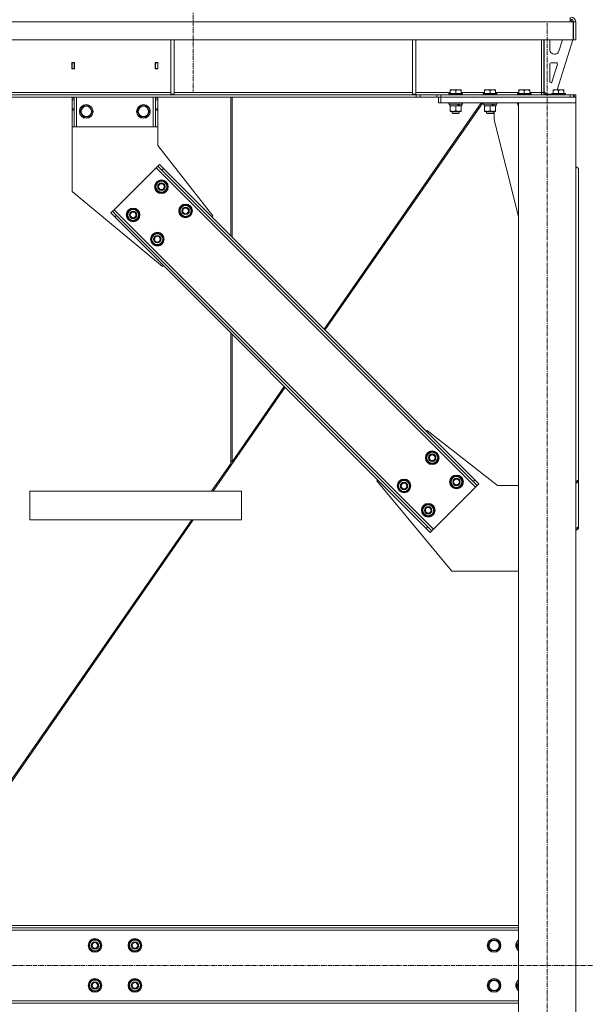
# Model space of a CAD drawing. Units: millimetres. Extents: x 0 to 39717, y -10 to 27300.
# Drawn here: x 13428 to 14431, y 17010 to 18734 of the extents above; entities that cross this region are included whole.
import ezdxf

# ---------------------------------------------------------------- set-up
doc = ezdxf.new("R2010")
doc.units = ezdxf.units.MM
doc.linetypes.add('K5LT_AXLED', pattern=[12, 7.5, -1.5, 1.5, -1.5])
doc.linetypes.add('K5LT_THIN', pattern=[0])
for name, color, linetype, true_color in [('OSI', 2, 'Continuous', 0xffff00), ('R', 1, 'Continuous', 0xff0000), ('WELDING', 7, 'Continuous', 0xffffff)]:
    doc.layers.add(name, color=color, linetype=linetype, true_color=true_color)

msp = doc.modelspace()

# ---------------------------------------------------------------- linework, layer by layer
at = {"layer": 'OSI', "color": 30, "linetype": 'K5LT_AXLED', "lineweight": 18, "true_color": 0xff8000}
for p, q in [((13731.8, 22030.1), (13731.8, 18608.1)), ((14351.8, 15948.1), (14351.8, 18732.1)), ((14431, 17078.1), (3630.6, 17078.1))]:
    msp.add_line(p, q, dxfattribs=at)
at = {"layer": 'R', "color": 7, "linetype": 'K5LT_THIN', "lineweight": 18}
for p, q in [((14392.3, 18738.1), (14392.3, 18730.1)), ((14392.3, 18730.1), (11729.2, 18730.1)), ((14392.3, 18733.1), (14392.8, 18733.1)), ((14392.3, 18730.1), (14397.3, 18730.1)), ((14395.8, 18730.1), (14392.8, 18733.1)), ((14397.3, 18730.1), (14397.3, 18698.1)), ((14401.8, 18730.1), (14397.8, 18730.1)), ((14397.8, 18730.1), (14397.8, 18698.1)), ((14401.8, 18730.1), (14401.8, 18698.1)), ((14397.3, 18698.1), (11724.2, 18698.1)), ((13692.6, 18698.1), (13692.6, 18603.1)), ((13698.6, 18698.1), (13698.6, 18603.1)), ((14115.8, 18698.1), (14115.8, 18603.1)), ((14121.8, 18698.1), (14121.8, 18603.1)), ((14341.8, 18606.1), (14341.8, 18698.1)), ((14345.8, 18606.1), (14345.8, 18698.1)), ((14346.8, 18607.1), (14346.8, 18698.1)), ((14356.8, 18681.1), (14356.8, 18698.1)), ((14396.8, 18698.1), (14369.3, 18611.1)), ((14378.6, 18698.1), (14372.5, 18678.7)), ((14401.8, 18698.1), (14397.8, 18698.1)), ((14364.8, 18673.1), (14364.8, 18673.1)), ((13519.3, 18658.6), (13519.3, 18647.6)), ((13524.3, 18658.6), (13519.3, 18658.6)), ((13519.8, 18658.1), (13519.8, 18648.1)), ((13523.8, 18658.1), (13519.8, 18658.1)), ((13523.8, 18658.1), (13524.3, 18658.1)), ((13523.8, 18648.1), (13523.8, 18658.1)), ((13524.3, 18647.6), (13524.3, 18658.6)), ((13665.3, 18658.6), (13665.3, 18647.6)), ((13670.3, 18658.6), (13665.3, 18658.6)), ((13665.3, 18658.1), (13665.8, 18658.1)), ((13669.8, 18658.1), (13665.8, 18658.1)), ((13665.8, 18658.1), (13665.8, 18648.1)), ((13669.8, 18648.1), (13669.8, 18658.1)), ((13670.3, 18647.6), (13670.3, 18658.6)), ((14356.8, 18625.1), (14356.8, 18656.1)), ((14358.8, 18658.1), (14368, 18658.1)), ((14369.9, 18655.5), (14360.1, 18624.4)), ((13519.3, 18647.6), (13524.3, 18647.6)), ((13519.8, 18648.1), (13519.8, 18647.6)), ((13519.8, 18648.1), (13523.8, 18648.1)), ((13523.8, 18647.6), (13523.8, 18648.1)), ((13665.3, 18647.6), (13670.3, 18647.6)), ((13665.8, 18648.1), (13665.8, 18647.6)), ((13665.8, 18648.1), (13669.8, 18648.1)), ((13669.8, 18647.6), (13669.8, 18648.1)), ((14122.6, 18602.1), (11998.9, 18602.1)), ((14122.6, 18598.1), (11998.9, 18598.1)), ((13275.4, 18606.1), (13692.6, 18606.1)), ((13519.8, 18597.1), (13519.8, 18598.1)), ((13519.8, 18597.1), (13523.8, 18597.1)), ((13519.8, 18593.1), (13519.8, 18597.1)), ((13523.8, 18598.1), (13523.8, 18597.1)), ((13523.8, 18597.1), (13523.8, 18593.1)), ((13527.8, 18546.1), (13527.8, 18598.1)), ((13661.8, 18546.1), (13661.8, 18598.1)), ((13665.8, 18597.1), (13665.8, 18598.1)), ((13665.8, 18597.1), (13669.8, 18597.1)), ((13665.8, 18593.1), (13665.8, 18597.1)), ((13669.8, 18598.1), (13669.8, 18597.1)), ((13669.8, 18597.1), (13669.8, 18593.1)), ((13692.6, 18603.1), (13698.6, 18603.1)), ((13698.6, 18606.1), (14115.8, 18606.1)), ((13798.1, 18354.8), (13798.1, 18598.1)), ((13800.1, 18598.1), (13800.1, 18352.8)), ((14115.8, 18603.1), (14121.8, 18603.1)), ((14121.8, 18606.1), (14182.3, 18606.1)), ((14122.6, 18602.1), (14129.7, 18602.1)), ((14122.6, 18602.1), (14122.6, 18598.1)), ((14129.7, 18598.1), (14122.6, 18598.1)), ((14158.8, 18602.1), (14129.7, 18602.1)), ((14129.7, 18602.1), (14129.7, 18598.1)), ((14158.8, 18598.1), (14129.7, 18598.1)), ((14158.8, 18598.1), (14158.8, 18602.1)), ((14158.8, 18602.1), (14165.9, 18602.1)), ((14165.9, 18598.1), (14158.8, 18598.1)), ((14161.8, 18588.1), (14161.8, 18598.1)), ((14165.8, 18598.1), (14401.8, 18598.1)), ((14165.8, 18588.1), (14165.8, 18598.1)), ((14165.9, 18602.1), (14392.3, 18602.1)), ((14165.9, 18598.1), (14165.9, 18602.1)), ((14165.9, 18598.1), (14392.3, 18598.1)), ((14179.8, 18604.3), (14179.9, 18604.6)), ((14179.8, 18604.3), (14179.8, 18602.4)), ((14203.8, 18604.3), (14179.8, 18604.3)), ((14203.8, 18602.4), (14179.8, 18602.4)), ((14179.8, 18602.4), (14179.9, 18602.1)), ((14203.6, 18604.6), (14179.9, 18604.6)), ((14182.3, 18610.8), (14182.8, 18611.1)), ((14182.3, 18610), (14182.3, 18610.8)), ((14182.3, 18610), (14182.3, 18604.6)), ((14200.7, 18611.1), (14182.8, 18611.1)), ((14191.8, 18610), (14191.8, 18604.6)), ((14201.3, 18610.8), (14200.7, 18611.1)), ((14201.3, 18610.8), (14201.3, 18610)), ((14201.3, 18610), (14201.3, 18604.6)), ((14201.3, 18606.1), (14242.3, 18606.1)), ((14203.8, 18604.3), (14203.6, 18604.6)), ((14203.8, 18602.4), (14203.6, 18602.1)), ((14203.8, 18604.3), (14203.8, 18602.4)), ((14239.8, 18604.3), (14239.9, 18604.6)), ((14239.8, 18604.3), (14239.8, 18602.4)), ((14263.8, 18604.3), (14239.8, 18604.3)), ((14263.8, 18602.4), (14239.8, 18602.4)), ((14239.8, 18602.4), (14239.9, 18602.1)), ((14263.6, 18604.6), (14239.9, 18604.6)), ((14242.3, 18610.8), (14242.8, 18611.1)), ((14242.3, 18610), (14242.3, 18610.8)), ((14242.3, 18610), (14242.3, 18604.6)), ((14260.7, 18611.1), (14242.8, 18611.1)), ((14251.8, 18610), (14251.8, 18604.6)), ((14261.3, 18610.8), (14260.7, 18611.1)), ((14261.3, 18610.8), (14261.3, 18610)), ((14261.3, 18610), (14261.3, 18604.6)), ((14261.3, 18606.1), (14302.3, 18606.1)), ((14263.8, 18604.3), (14263.6, 18604.6)), ((14263.8, 18602.4), (14263.6, 18602.1)), ((14263.8, 18604.3), (14263.8, 18602.4)), ((14299.8, 18604.3), (14299.9, 18604.6)), ((14299.8, 18604.3), (14299.8, 18602.4)), ((14323.8, 18604.3), (14299.8, 18604.3)), ((14323.8, 18602.4), (14299.8, 18602.4)), ((14299.8, 18602.4), (14299.9, 18602.1)), ((14323.6, 18604.6), (14299.9, 18604.6)), ((14302.3, 18610.8), (14302.8, 18611.1)), ((14302.3, 18610), (14302.3, 18610.8)), ((14302.3, 18610), (14302.3, 18604.6)), ((14320.7, 18611.1), (14302.8, 18611.1)), ((14311.8, 18610), (14311.8, 18604.6)), ((14321.3, 18610.8), (14320.7, 18611.1)), ((14321.3, 18610.8), (14321.3, 18610)), ((14321.3, 18610), (14321.3, 18604.6)), ((14321.3, 18606.1), (14341.8, 18606.1)), ((14323.8, 18604.3), (14323.6, 18604.6)), ((14323.8, 18602.4), (14323.6, 18602.1)), ((14323.8, 18604.3), (14323.8, 18602.4)), ((14341.8, 18602.1), (14341.8, 18606.1)), ((14345.8, 18606.1), (14341.8, 18606.1)), ((14346.8, 18607.1), (14350.8, 18603.1)), ((14359.8, 18603.1), (14350.8, 18603.1)), ((14359.8, 18604.3), (14359.9, 18604.6)), ((14359.8, 18604.3), (14359.8, 18602.4)), ((14383.8, 18604.3), (14359.8, 18604.3)), ((14383.8, 18602.4), (14359.8, 18602.4)), ((14359.8, 18602.4), (14359.9, 18602.1)), ((14383.6, 18604.6), (14359.9, 18604.6)), ((14362.3, 18610.8), (14362.8, 18611.1)), ((14362.3, 18610), (14362.3, 18610.8)), ((14362.3, 18610), (14362.3, 18604.6)), ((14380.7, 18611.1), (14362.8, 18611.1)), ((14371.8, 18610), (14371.8, 18604.6)), ((14381.3, 18610.8), (14380.7, 18611.1)), ((14381.3, 18610.8), (14381.3, 18610)), ((14381.3, 18610), (14381.3, 18604.6)), ((14383.8, 18604.3), (14383.6, 18604.6)), ((14383.8, 18602.4), (14383.6, 18602.1)), ((14383.8, 18604.3), (14383.8, 18602.4)), ((14392.3, 18602.1), (14398, 18602.1)), ((14392.3, 18602.1), (14392.3, 18598.1)), ((14398, 18602.1), (14398, 18598.1)), ((14398, 18602.1), (14399.4, 18602.1)), ((14401.8, 18602.1), (14399.4, 18602.1)), ((14399.4, 18602.1), (14399.4, 18598.1)), ((14401.8, 18602.1), (14401.8, 18598.1)), ((14401.8, 18588.1), (14401.8, 18598.1)), ((13519.8, 18577.6), (13519.8, 18593.1)), ((13519.8, 18593.1), (13523.8, 18593.1)), ((13523.8, 18577.6), (13523.8, 18593.1)), ((13536.5, 18577.9), (13539.3, 18582.6)), ((13539.3, 18582.6), (13550.2, 18582.6)), ((13550.2, 18582.6), (13555.7, 18573.1)), ((13636.5, 18577.9), (13639.3, 18582.6)), ((13639.3, 18582.6), (13650.2, 18582.6)), ((13650.2, 18582.6), (13655.7, 18573.1)), ((13665.8, 18577.6), (13665.8, 18593.1)), ((13665.8, 18593.1), (13669.8, 18593.1)), ((13670, 18593.1), (13669.8, 18593.1)), ((13669.8, 18577.6), (13669.8, 18593.1)), ((13670, 18513.1), (13670, 18593.1)), ((14236.5, 18588.1), (13961.2, 18191.7)), ((13962.7, 18190.2), (14239.1, 18588.1)), ((14165.8, 18588.1), (14161.8, 18588.1)), ((14165.8, 18588.1), (14401.8, 18588.1)), ((14179.8, 18587.8), (14179.9, 18588.1)), ((14179.8, 18587.8), (14179.8, 18585.9)), ((14203.8, 18587.8), (14179.8, 18587.8)), ((14203.8, 18585.9), (14179.8, 18585.9)), ((14179.8, 18585.9), (14179.9, 18585.6)), ((14203.6, 18585.6), (14179.9, 18585.6)), ((14181.3, 18585.6), (14181.3, 18583.1)), ((14196.1, 18583.1), (14181.3, 18583.1)), ((14182.3, 18582.3), (14182.3, 18583.1)), ((14182.3, 18582.3), (14182.3, 18574)), ((14191.8, 18582.3), (14191.8, 18574)), ((14196.1, 18583.1), (14196.5, 18583.1)), ((14196.5, 18583.1), (14198.4, 18583.1)), ((14198.4, 18583.1), (14198.9, 18583.1)), ((14202.3, 18583.1), (14198.9, 18583.1)), ((14201.3, 18583.1), (14201.3, 18582.3)), ((14201.3, 18582.3), (14201.3, 18574)), ((14202.3, 18585.6), (14202.3, 18583.1)), ((14203.8, 18587.8), (14203.6, 18588.1)), ((14203.8, 18585.9), (14203.6, 18585.6)), ((14203.8, 18587.8), (14203.8, 18585.9)), ((14239.8, 18587.8), (14239.9, 18588.1)), ((14239.8, 18587.8), (14239.8, 18585.9)), ((14263.8, 18587.8), (14239.8, 18587.8)), ((14263.8, 18585.9), (14239.8, 18585.9)), ((14239.8, 18585.9), (14239.9, 18585.6)), ((14263.6, 18585.6), (14239.9, 18585.6)), ((14241.3, 18585.6), (14241.3, 18583.1)), ((14256.1, 18583.1), (14241.3, 18583.1)), ((14242.3, 18582.3), (14242.3, 18583.1)), ((14242.3, 18582.3), (14242.3, 18574)), ((14251.8, 18582.3), (14251.8, 18574)), ((14256.1, 18583.1), (14256.5, 18583.1)), ((14256.5, 18583.1), (14258.4, 18583.1)), ((14258.4, 18583.1), (14258.9, 18583.1)), ((14262.3, 18583.1), (14258.9, 18583.1)), ((14261.3, 18583.1), (14261.3, 18582.3)), ((14261.3, 18582.3), (14261.3, 18574)), ((14262.3, 18585.6), (14262.3, 18583.1)), ((14263.8, 18587.8), (14263.6, 18588.1)), ((14263.8, 18585.9), (14263.6, 18585.6)), ((14263.8, 18587.8), (14263.8, 18585.9)), ((14299.8, 18587.8), (14299.9, 18588.1)), ((14299.8, 18587.8), (14299.8, 18585.9)), ((14301.8, 18587.8), (14299.8, 18587.8)), ((14301.8, 18585.9), (14299.8, 18585.9)), ((14299.8, 18585.9), (14299.9, 18585.6)), ((14301.8, 18585.6), (14299.9, 18585.6)), ((14301.3, 18585.6), (14301.3, 18583.1)), ((14301.8, 18583.1), (14301.3, 18583.1)), ((14401.8, 18588.1), (14301.8, 18588.1)), ((14301.8, 18588.1), (14301.8, 16088.1)), ((14401.8, 18588.1), (14401.8, 16088.1)), ((13519.8, 18575), (13519.8, 18577.6)), ((13523.8, 18577.6), (13519.8, 18577.6)), ((13519.8, 18575), (13519.8, 18546.1)), ((13523.8, 18575), (13519.8, 18575)), ((13523.8, 18577.6), (13523.8, 18575)), ((13523.8, 18546.1), (13523.8, 18575)), ((13533.8, 18573.1), (13536.5, 18577.9)), ((13539.3, 18563.6), (13533.8, 18573.1)), ((13550.2, 18563.6), (13539.3, 18563.6)), ((13555.7, 18573.1), (13550.2, 18563.6)), ((13633.8, 18573.1), (13636.5, 18577.9)), ((13639.3, 18563.6), (13633.8, 18573.1)), ((13650.2, 18563.6), (13639.3, 18563.6)), ((13655.7, 18573.1), (13650.2, 18563.6)), ((13665.8, 18575), (13665.8, 18577.6)), ((13669.8, 18577.6), (13665.8, 18577.6)), ((13665.8, 18575), (13665.8, 18546.1)), ((13669.8, 18575), (13665.8, 18575)), ((13669.8, 18577.6), (13669.8, 18575)), ((13669.8, 18546.1), (13669.8, 18575)), ((14182.3, 18573.1), (14182.3, 18574)), ((14187, 18573.1), (14182.3, 18573.1)), ((14185.8, 18573.1), (14185.8, 18570.2)), ((14197.8, 18570.2), (14185.8, 18570.2)), ((14185.8, 18570.2), (14186.8, 18569.6)), ((14196.8, 18569.6), (14186.8, 18569.6)), ((14201.3, 18573.1), (14187, 18573.1)), ((14197.8, 18570.2), (14196.8, 18569.6)), ((14197.8, 18573.1), (14197.8, 18570.2)), ((14201.3, 18574), (14201.3, 18573.1)), ((14242.3, 18573.1), (14242.3, 18574)), ((14247, 18573.1), (14242.3, 18573.1)), ((14245.8, 18573.1), (14245.8, 18570.2)), ((14257.8, 18570.2), (14245.8, 18570.2)), ((14245.8, 18570.2), (14246.8, 18569.6)), ((14256.8, 18569.6), (14246.8, 18569.6)), ((14261.3, 18573.1), (14247, 18573.1)), ((14257.8, 18570.2), (14256.8, 18569.6)), ((14257.8, 18573.1), (14257.8, 18570.2)), ((14259, 18558.1), (14259, 18573.1)), ((14261.3, 18574), (14261.3, 18573.1)), ((13523.8, 18546.1), (13519.8, 18546.1)), ((13520, 18546.1), (13520, 18433.1)), ((13523.8, 18546.1), (13527.8, 18546.1)), ((13527.8, 18546.1), (13661.8, 18546.1)), ((13661.8, 18546.1), (13665.8, 18546.1)), ((13669.8, 18546.1), (13665.8, 18546.1)), ((14301.8, 18388.9), (14259, 18558.1)), ((13766.4, 18390), (13670, 18513.1)), ((13669.9, 18477.4), (13667.1, 18474.5)), ((13672.7, 18480.2), (13669.9, 18477.4)), ((13677, 18470.3), (13669.9, 18477.4)), ((13672.7, 18480.2), (13679.8, 18473.1)), ((14406.8, 18473.1), (14401.8, 18476.6)), ((13667.1, 18474.5), (13593.5, 18401)), ((13667.1, 18474.5), (14226.4, 17915.2)), ((13679.8, 18473.1), (13677, 18470.3)), ((13677, 18470.3), (14222.1, 17925.1)), ((13679.8, 18473.1), (14225, 17928)), ((14406.8, 17928), (14406.8, 18473.1)), ((13665.7, 18438.4), (13668.5, 18449)), ((13668.5, 18449), (13679.1, 18451.9)), ((13679.1, 18451.9), (13683, 18448)), ((13683, 18448), (13686.9, 18444.1)), ((13686.9, 18444.1), (13684, 18433.5)), ((13686.1, 18445), (13686, 18445)), ((13686.2, 18441.6), (13686.8, 18441.7)), ((13686.5, 18442.9), (13686.6, 18442.9)), ((13520, 18433.1), (13678, 18301.6)), ((13669.6, 18434.6), (13665.7, 18438.4)), ((13673.4, 18430.7), (13669.6, 18434.6)), ((13684, 18433.5), (13673.4, 18430.7)), ((13710.9, 18406.6), (13721.5, 18409.5)), ((13721.5, 18409.5), (13725.4, 18405.6)), ((13590.7, 18398.2), (13587.9, 18395.3)), ((13595, 18388.3), (13587.9, 18395.3)), ((13593.5, 18401), (13590.7, 18398.2)), ((13590.7, 18398.2), (13597.8, 18391.1)), ((13593.5, 18401), (14152.8, 17841.7)), ((13597.8, 18391.1), (13595, 18388.3)), ((13597.8, 18391.1), (14142.9, 17845.9)), ((13616.2, 18389), (13619, 18399.5)), ((13619, 18399.5), (13629.6, 18402.4)), ((13629.6, 18402.4), (13633.5, 18398.5)), ((13633.5, 18398.5), (13637.4, 18394.6)), ((13637.4, 18394.6), (13634.5, 18384)), ((13636.6, 18395.5), (13636.5, 18395.5)), ((13636.7, 18392.1), (13637.3, 18392.2)), ((13637, 18393.4), (13637.2, 18393.4)), ((13708.1, 18396), (13710.9, 18406.6)), ((13712, 18392.1), (13708.1, 18396)), ((13715.9, 18388.3), (13712, 18392.1)), ((13726.5, 18391.1), (13715.9, 18388.3)), ((13725.4, 18405.6), (13729.3, 18401.7)), ((13729.3, 18401.7), (13726.5, 18391.1)), ((13728.5, 18402.5), (13728.5, 18402.5)), ((13728.6, 18399.1), (13729.2, 18399.3)), ((13729, 18400.4), (13729.1, 18400.5)), ((13764.7, 18388.3), (13766.4, 18390)), ((13595, 18388.3), (14140.1, 17843.1)), ((13620.1, 18385.1), (13616.2, 18389)), ((13623.9, 18381.2), (13620.1, 18385.1)), ((13634.5, 18384), (13623.9, 18381.2)), ((14301.8, 18388.9), (14301.8, 17918.1)), ((13658.6, 18346.5), (13661.4, 18357.1)), ((13661.4, 18357.1), (13672, 18360)), ((13672, 18360), (13675.9, 18356.1)), ((13675.9, 18356.1), (13679.8, 18352.2)), ((13662.5, 18342.6), (13658.6, 18346.5)), ((13666.4, 18338.8), (13662.5, 18342.6)), ((13677, 18341.6), (13666.4, 18338.8)), ((13679.8, 18352.2), (13677, 18341.6)), ((13679, 18353), (13679, 18353)), ((13679.1, 18349.6), (13679.7, 18349.8)), ((13679.5, 18350.9), (13679.6, 18351)), ((13678, 18301.6), (13679.8, 18303.4)), ((13798.1, 17957), (13798.1, 18185.1)), ((13800.1, 18183.1), (13800.1, 17959.9)), ((13766.8, 17908.1), (13893.2, 18090.1)), ((13891.6, 18091.6), (13800.1, 17959.9)), ((14140.1, 18012.8), (14141.9, 18014.6)), ((14141.9, 18014.6), (14265, 17918.1)), ((14143, 17974.6), (14153.5, 17977.4)), ((14153.5, 17977.4), (14157.4, 17973.6)), ((13798.1, 17958.5), (13800.1, 17961.4)), ((14140.1, 17964), (14143, 17974.6)), ((14144, 17960.1), (14140.1, 17964)), ((14147.9, 17956.3), (14144, 17960.1)), ((14158.5, 17959.1), (14147.9, 17956.3)), ((14157.4, 17973.6), (14161.3, 17969.7)), ((14161.3, 17969.7), (14158.5, 17959.1)), ((14160.5, 17970.5), (14160.5, 17970.5)), ((14160.6, 17967.1), (14161.2, 17967.3)), ((14161, 17968.4), (14161.1, 17968.5)), ((13798.1, 17957), (13764.2, 17908.1)), ((14053.5, 17926.2), (14055.2, 17928)), ((14185, 17768.1), (14053.5, 17926.2)), ((14090.6, 17914.5), (14093.5, 17925.1)), ((14093.5, 17925.1), (14104.1, 17927.9)), ((14104.1, 17927.9), (14107.9, 17924.1)), ((14182.5, 17921.6), (14185.4, 17932.2)), ((14185.4, 17932.2), (14196, 17935)), ((14196, 17935), (14199.9, 17931.1)), ((14199.9, 17931.1), (14203.7, 17927.3)), ((14203.7, 17927.3), (14200.9, 17916.7)), ((14203, 17928.1), (14202.9, 17928.1)), ((14203, 17924.7), (14203.6, 17924.9)), ((14203.4, 17926), (14203.5, 17926)), ((14225, 17928), (14222.1, 17925.1)), ((14229.2, 17918.1), (14222.1, 17925.1)), ((14225, 17928), (14232, 17920.9)), ((14401.8, 17924.4), (14406.8, 17928)), ((14406.8, 17925.1), (14401.8, 17921.6)), ((14406.8, 17928), (14406.8, 17925.1)), ((14406.8, 17845.9), (14406.8, 17925.1)), ((13816.8, 17908.1), (13446.1, 17908.1)), ((13446.1, 17858.1), (13446.1, 17908.1)), ((13816.8, 17858.1), (13816.8, 17908.1)), ((13816.8, 17858.1), (13816.8, 17908.1)), ((14094.5, 17910.6), (14090.6, 17914.5)), ((14098.4, 17906.8), (14094.5, 17910.6)), ((14109, 17909.6), (14098.4, 17906.8)), ((14107.9, 17924.1), (14111.8, 17920.2)), ((14111.8, 17920.2), (14109, 17909.6)), ((14111, 17921), (14111, 17921)), ((14111.1, 17917.6), (14111.7, 17917.8)), ((14111.5, 17918.9), (14111.6, 17919)), ((14226.4, 17915.2), (14152.8, 17841.7)), ((14186.4, 17917.7), (14182.5, 17921.6)), ((14190.3, 17913.8), (14186.4, 17917.7)), ((14200.9, 17916.7), (14190.3, 17913.8)), ((14229.2, 17918.1), (14226.4, 17915.2)), ((14232, 17920.9), (14229.2, 17918.1)), ((14265, 17918.1), (14301.8, 17918.1)), ((14133, 17872.1), (14135.9, 17882.7)), ((14135.9, 17882.7), (14146.5, 17885.5)), ((14146.5, 17885.5), (14150.4, 17881.6)), ((14150.4, 17881.6), (14154.2, 17877.8)), ((14154.2, 17877.8), (14151.4, 17867.2)), ((14153.5, 17878.6), (14153.4, 17878.6)), ((14153.5, 17875.2), (14154.1, 17875.4)), ((14153.9, 17876.5), (14154, 17876.5)), ((13729.5, 17858.1), (13236.3, 17148.1)), ((13238.9, 17148.1), (13732.1, 17858.1)), ((13816.8, 17858.1), (13446.1, 17858.1)), ((14136.9, 17868.2), (14133, 17872.1)), ((14140.8, 17864.3), (14136.9, 17868.2)), ((14151.4, 17867.2), (14140.8, 17864.3)), ((14142.9, 17845.9), (14140.1, 17843.1)), ((14147.2, 17836), (14140.1, 17843.1)), ((14142.9, 17845.9), (14150, 17838.9)), ((14150, 17838.9), (14147.2, 17836)), ((14152.8, 17841.7), (14150, 17838.9)), ((14401.8, 17842.4), (14406.8, 17845.9)), ((14406.8, 17843.1), (14401.8, 17839.6)), ((14406.8, 17845.9), (14406.8, 17843.1)), ((14301.8, 17768.1), (14185, 17768.1)), ((14301.8, 17768.1), (14301.8, 17148.1)), ((11768.8, 17148.1), (14301.8, 17148.1)), ((11768.8, 17144.1), (14301.8, 17144.1)), ((14301.8, 17140.1), (11768.8, 17140.1)), ((13549, 17113.1), (13554.5, 17122.6)), ((13554.5, 17122.6), (13565.4, 17122.6)), ((13565.4, 17122.6), (13568.2, 17117.9)), ((13568.2, 17117.9), (13570.9, 17113.1)), ((13619, 17113.1), (13624.5, 17122.6)), ((13624.5, 17122.6), (13635.4, 17122.6)), ((13635.4, 17122.6), (13638.2, 17117.9)), ((13638.2, 17117.9), (13640.9, 17113.1)), ((14248, 17113.1), (14253.5, 17122.6)), ((14253.5, 17122.6), (14264.4, 17122.6)), ((14264.4, 17122.6), (14269.9, 17113.1)), ((14298, 17113.1), (14301.8, 17119.6)), ((13551.7, 17108.4), (13549, 17113.1)), ((13554.5, 17103.6), (13551.7, 17108.4)), ((13565.4, 17103.6), (13554.5, 17103.6)), ((13570.9, 17113.1), (13565.4, 17103.6)), ((13569.6, 17110.8), (13570.2, 17110.8)), ((13570.4, 17114.1), (13570.3, 17114.1)), ((13570.3, 17112), (13570.4, 17112)), ((13621.7, 17108.4), (13619, 17113.1)), ((13624.5, 17103.6), (13621.7, 17108.4)), ((13635.4, 17103.6), (13624.5, 17103.6)), ((13640.9, 17113.1), (13635.4, 17103.6)), ((13639.6, 17110.8), (13640.2, 17110.8)), ((13640.4, 17114.1), (13640.3, 17114.1)), ((13640.3, 17112), (13640.4, 17112)), ((14250.7, 17108.4), (14248, 17113.1)), ((14253.5, 17103.6), (14250.7, 17108.4)), ((14264.4, 17103.6), (14253.5, 17103.6)), ((14269.9, 17113.1), (14264.4, 17103.6)), ((14300.7, 17108.4), (14298, 17113.1)), ((14301.8, 17106.6), (14300.7, 17108.4)), ((13549, 17043.1), (13554.5, 17052.6)), ((13554.5, 17052.6), (13565.4, 17052.6)), ((13565.4, 17052.6), (13568.2, 17047.9)), ((13568.2, 17047.9), (13570.9, 17043.1)), ((13619, 17043.1), (13624.5, 17052.6)), ((13624.5, 17052.6), (13635.4, 17052.6)), ((13635.4, 17052.6), (13638.2, 17047.9)), ((13638.2, 17047.9), (13640.9, 17043.1)), ((14248, 17043.1), (14253.5, 17052.6)), ((14253.5, 17052.6), (14264.4, 17052.6)), ((14264.4, 17052.6), (14269.9, 17043.1)), ((14298, 17043.1), (14301.8, 17049.6)), ((13551.7, 17038.4), (13549, 17043.1)), ((13554.5, 17033.6), (13551.7, 17038.4)), ((13565.4, 17033.6), (13554.5, 17033.6)), ((13570.9, 17043.1), (13565.4, 17033.6)), ((13569.6, 17040.8), (13570.2, 17040.8)), ((13570.4, 17044.1), (13570.3, 17044.1)), ((13570.3, 17042), (13570.4, 17042)), ((13621.7, 17038.4), (13619, 17043.1)), ((13624.5, 17033.6), (13621.7, 17038.4)), ((13635.4, 17033.6), (13624.5, 17033.6)), ((13640.9, 17043.1), (13635.4, 17033.6)), ((13639.6, 17040.8), (13640.2, 17040.8)), ((13640.4, 17044.1), (13640.3, 17044.1)), ((13640.3, 17042), (13640.4, 17042)), ((14250.7, 17038.4), (14248, 17043.1)), ((14253.5, 17033.6), (14250.7, 17038.4)), ((14264.4, 17033.6), (14253.5, 17033.6)), ((14269.9, 17043.1), (14264.4, 17033.6)), ((14300.7, 17038.4), (14298, 17043.1)), ((14301.8, 17036.6), (14300.7, 17038.4)), ((11768.8, 17016.1), (14301.8, 17016.1)), ((14301.8, 17012.1), (11768.8, 17012.1))]:
    msp.add_line(p, q, dxfattribs=at)
for centre, radius in [((13544.8, 18573.1), 12), ((13544.8, 18573.1), 11.8), ((13544.8, 18573.1), 8.97), ((13644.8, 18573.1), 12), ((13644.8, 18573.1), 11.8), ((13644.8, 18573.1), 8.97), ((13676.3, 18441.3), 12), ((13676.3, 18441.3), 11.8), ((13676.3, 18441.3), 6.5), ((13676.3, 18441.3), 6), ((13676.3, 18441.3), 5), ((13718.7, 18398.9), 12), ((13718.7, 18398.9), 11.8), ((13626.8, 18391.8), 12), ((13626.8, 18391.8), 11.8), ((13626.8, 18391.8), 6.5), ((13626.8, 18391.8), 6), ((13626.8, 18391.8), 5), ((13718.7, 18398.9), 6.5), ((13718.7, 18398.9), 6), ((13718.7, 18398.9), 5), ((13669.2, 18349.4), 12), ((13669.2, 18349.4), 11.8), ((13669.2, 18349.4), 6.5), ((13669.2, 18349.4), 6), ((13669.2, 18349.4), 5), ((14150.7, 17966.9), 12), ((14150.7, 17966.9), 11.8), ((14150.7, 17966.9), 6.5), ((14150.7, 17966.9), 6), ((14150.7, 17966.9), 5), ((14101.2, 17917.4), 12), ((14101.2, 17917.4), 11.8), ((14193.1, 17924.4), 12), ((14193.1, 17924.4), 11.8), ((14193.1, 17924.4), 6.5), ((14193.1, 17924.4), 6), ((14193.1, 17924.4), 5), ((14101.2, 17917.4), 6.5), ((14101.2, 17917.4), 6), ((14101.2, 17917.4), 5), ((14143.6, 17874.9), 12), ((14143.6, 17874.9), 11.8), ((14143.6, 17874.9), 6.5), ((14143.6, 17874.9), 6), ((14143.6, 17874.9), 5), ((13560, 17113.1), 12), ((13560, 17113.1), 11.8), ((13560, 17113.1), 6.5), ((13560, 17113.1), 6), ((13560, 17113.1), 5), ((13630, 17113.1), 12), ((13630, 17113.1), 11.8), ((13630, 17113.1), 6.5), ((13630, 17113.1), 6), ((13630, 17113.1), 5), ((14259, 17113.1), 12), ((14259, 17113.1), 11.8), ((14259, 17113.1), 8.97), ((13560, 17043.1), 12), ((13560, 17043.1), 11.8), ((13560, 17043.1), 6.5), ((13560, 17043.1), 6), ((13560, 17043.1), 5), ((13630, 17043.1), 12), ((13630, 17043.1), 11.8), ((13630, 17043.1), 6.5), ((13630, 17043.1), 6), ((13630, 17043.1), 5), ((14259, 17043.1), 12), ((14259, 17043.1), 11.8), ((14259, 17043.1), 8.97)]:
    msp.add_circle(centre, radius, dxfattribs=at)
for centre, radius, start, end in [((14393.8, 18730.1), 8, 0, 90), ((14393.8, 18730.1), 4, 0, 90), ((14364.8, 18681.1), 8, 180, 270), ((14364.8, 18681.1), 8, 270, 342.4744), ((14358.8, 18656.1), 2, 90, 180), ((14368, 18656.1), 2, 342.4744, 90), ((14358.8, 18625.1), 2, 180, 270), ((14358.2, 18625), 2, 287.4619, 342.4744), ((14349.8, 18606.1), 8, 180, 210), ((14349.8, 18606.1), 4, 180, 270), ((13676.3, 18441.3), 10.5, 139.7912, 190.2088), ((13676.3, 18441.3), 9.5, 45, 225), ((13676.3, 18441.3), 10.5, 79.7912, 130.2088), ((13676.3, 18441.3), 9.5, 225, 45), ((13676.3, 18441.3), 10.5, 20.5324, 70.2088), ((13676.3, 18441.3), 10.5, 319.7912, 2.3589), ((13676.3, 18441.3), 10.5, 2.3589, 8.8105), ((13676.3, 18441.3), 10.5, 199.7912, 250.2088), ((13676.3, 18441.3), 10.5, 259.7912, 310.2088), ((13718.7, 18398.9), 9.5, 45, 225), ((13718.7, 18398.9), 10.5, 79.7912, 130.2088), ((13718.7, 18398.9), 10.5, 20.5324, 70.2088), ((13626.8, 18391.8), 10.5, 139.7912, 190.2088), ((13626.8, 18391.8), 9.5, 45, 225), ((13626.8, 18391.8), 10.5, 79.7912, 130.2088), ((13626.8, 18391.8), 9.5, 225, 45), ((13626.8, 18391.8), 10.5, 20.5324, 70.2088), ((13626.8, 18391.8), 10.5, 319.7912, 2.3589), ((13626.8, 18391.8), 10.5, 2.3589, 8.8105), ((13718.7, 18398.9), 10.5, 139.7912, 190.2088), ((13718.7, 18398.9), 10.5, 199.7912, 250.2088), ((13718.7, 18398.9), 9.5, 225, 45), ((13718.7, 18398.9), 10.5, 259.7912, 310.2088), ((13718.7, 18398.9), 10.5, 319.7912, 2.3589), ((13718.7, 18398.9), 10.5, 2.3589, 8.8105), ((13626.8, 18391.8), 10.5, 199.7912, 250.2088), ((13626.8, 18391.8), 10.5, 259.7912, 310.2088), ((13669.2, 18349.4), 10.5, 139.7912, 190.2088), ((13669.2, 18349.4), 9.5, 45, 225), ((13669.2, 18349.4), 10.5, 79.7912, 130.2088), ((13669.2, 18349.4), 9.5, 225, 45), ((13669.2, 18349.4), 10.5, 20.5324, 70.2088), ((13669.2, 18349.4), 10.5, 199.7912, 250.2088), ((13669.2, 18349.4), 10.5, 259.7912, 310.2088), ((13669.2, 18349.4), 10.5, 319.7912, 2.3589), ((13669.2, 18349.4), 10.5, 2.3589, 8.8105), ((14150.7, 17966.9), 9.5, 45, 225), ((14150.7, 17966.9), 10.5, 79.7912, 130.2088), ((14150.7, 17966.9), 10.5, 20.5324, 70.2088), ((14150.7, 17966.9), 10.5, 139.7912, 190.2088), ((14150.7, 17966.9), 10.5, 199.7912, 250.2088), ((14150.7, 17966.9), 9.5, 225, 45), ((14150.7, 17966.9), 10.5, 319.7912, 2.3589), ((14150.7, 17966.9), 10.5, 2.3589, 8.8105), ((14150.7, 17966.9), 10.5, 259.7912, 310.2088), ((14101.2, 17917.4), 9.5, 45, 225), ((14101.2, 17917.4), 10.5, 79.7912, 130.2088), ((14101.2, 17917.4), 10.5, 20.5324, 70.2088), ((14193.1, 17924.4), 10.5, 139.7912, 190.2088), ((14193.1, 17924.4), 9.5, 45, 225), ((14193.1, 17924.4), 10.5, 79.7912, 130.2088), ((14193.1, 17924.4), 9.5, 225, 45), ((14193.1, 17924.4), 10.5, 20.5324, 70.2088), ((14193.1, 17924.4), 10.5, 319.7912, 2.3589), ((14193.1, 17924.4), 10.5, 2.3589, 8.8105), ((14101.2, 17917.4), 10.5, 139.7912, 190.2088), ((14101.2, 17917.4), 10.5, 199.7912, 250.2088), ((14101.2, 17917.4), 9.5, 225, 45), ((14101.2, 17917.4), 10.5, 259.7912, 310.2088), ((14101.2, 17917.4), 10.5, 319.7912, 2.3589), ((14101.2, 17917.4), 10.5, 2.3589, 8.8105), ((14193.1, 17924.4), 10.5, 199.7912, 250.2088), ((14193.1, 17924.4), 10.5, 259.7912, 310.2088), ((14143.6, 17874.9), 10.5, 139.7912, 190.2088), ((14143.6, 17874.9), 9.5, 45, 225), ((14143.6, 17874.9), 10.5, 79.7912, 130.2088), ((14143.6, 17874.9), 9.5, 225, 45), ((14143.6, 17874.9), 10.5, 20.5324, 70.2088), ((14143.6, 17874.9), 10.5, 319.7912, 2.3589), ((14143.6, 17874.9), 10.5, 2.3589, 8.8105), ((14143.6, 17874.9), 10.5, 199.7912, 250.2088), ((14143.6, 17874.9), 10.5, 259.7912, 310.2088), ((13560, 17113.1), 10.5, 124.7912, 175.2088), ((13560, 17113.1), 9.5, 30, 210), ((13560, 17113.1), 9.5, 210, 30), ((13560, 17113.1), 10.5, 64.7912, 115.2088), ((13560, 17113.1), 10.5, 5.5324, 55.2088), ((13630, 17113.1), 10.5, 124.7912, 175.2088), ((13630, 17113.1), 9.5, 30, 210), ((13630, 17113.1), 9.5, 210, 30), ((13630, 17113.1), 10.5, 64.7912, 115.2088), ((13630, 17113.1), 10.5, 5.5324, 55.2088), ((14309, 17113.1), 12, 126.8699, 210), ((14309, 17113.1), 11.8, 127.5019, 210), ((14309, 17113.1), 8.97, 143.3649, 210), ((13560, 17113.1), 10.5, 184.7912, 235.2088), ((13560, 17113.1), 10.5, 244.7912, 295.2088), ((13560, 17113.1), 10.5, 304.7912, 347.3589), ((13560, 17113.1), 10.5, 347.3589, 353.8105), ((13630, 17113.1), 10.5, 184.7912, 235.2088), ((13630, 17113.1), 10.5, 244.7912, 295.2088), ((13630, 17113.1), 10.5, 304.7912, 347.3589), ((13630, 17113.1), 10.5, 347.3589, 353.8105), ((14309, 17113.1), 12, 210, 233.1301), ((14309, 17113.1), 11.8, 210, 232.4981), ((14309, 17113.1), 8.97, 210, 216.6351), ((13560, 17043.1), 10.5, 124.7912, 175.2088), ((13560, 17043.1), 9.5, 30, 210), ((13560, 17043.1), 9.5, 210, 30), ((13560, 17043.1), 10.5, 64.7912, 115.2088), ((13560, 17043.1), 10.5, 5.5324, 55.2088), ((13630, 17043.1), 10.5, 124.7912, 175.2088), ((13630, 17043.1), 9.5, 30, 210), ((13630, 17043.1), 9.5, 210, 30), ((13630, 17043.1), 10.5, 64.7912, 115.2088), ((13630, 17043.1), 10.5, 5.5324, 55.2088), ((14309, 17043.1), 12, 126.8699, 210), ((14309, 17043.1), 11.8, 127.5019, 210), ((14309, 17043.1), 8.97, 143.3649, 210), ((13560, 17043.1), 10.5, 184.7912, 235.2088), ((13560, 17043.1), 10.5, 244.7912, 295.2088), ((13560, 17043.1), 10.5, 304.7912, 347.3589), ((13560, 17043.1), 10.5, 347.3589, 353.8105), ((13630, 17043.1), 10.5, 184.7912, 235.2088), ((13630, 17043.1), 10.5, 244.7912, 295.2088), ((13630, 17043.1), 10.5, 304.7912, 347.3589), ((13630, 17043.1), 10.5, 347.3589, 353.8105), ((14309, 17043.1), 12, 210, 233.1301), ((14309, 17043.1), 11.8, 210, 232.4981), ((14309, 17043.1), 8.97, 210, 216.6351)]:
    msp.add_arc(centre, radius, start, end, dxfattribs=at)
for centre, major_axis, start_param, end_param in [((14191.8, 18580.9), (9.5, -22.4), 1.583235, 1.695628), ((14191.8, 18588), (5.7, -13.4), 1.11019, 1.304539), ((14191.8, 18588), (9.5, -22.4), 1.266048, 1.37865), ((14251.8, 18580.9), (9.5, -22.4), 1.583235, 1.695628), ((14251.8, 18588), (5.7, -13.4), 1.11019, 1.304539), ((14251.8, 18588), (9.5, -22.4), 1.266048, 1.37865)]:
    msp.add_ellipse(centre, major_axis=major_axis, ratio=0.199103, start_param=start_param, end_param=end_param, dxfattribs=at)
at = {"layer": 'WELDING', "color": 7, "linetype": 'K5LT_THIN', "lineweight": 18}
for points, knots in [([(14191.8, 18610), (14191.3, 18610.1), (14190.8, 18610.3), (14190.1, 18610.4), (14189.6, 18610.5), (14189.2, 18610.6), (14188.7, 18610.7), (14188.2, 18610.7), (14187.7, 18610.8), (14187, 18610.8), (14186.5, 18610.8), (14186.1, 18610.8), (14185.5, 18610.7), (14184.8, 18610.6), (14183.6, 18610.4), (14182.8, 18610.1), (14182.3, 18610)], [0, 0, 0, 0, 2.392038, 3.094773, 3.749673, 4.638938, 5.533553, 6.273967, 7.269403, 8.499731, 9.554906, 10.026159, 10.962726, 12.336972, 14.092661, 17, 17, 17, 17]), ([(14201.3, 18610), (14200.8, 18610.1), (14200.3, 18610.3), (14199.5, 18610.5), (14199.1, 18610.5), (14198.6, 18610.6), (14198.2, 18610.7), (14197.7, 18610.7), (14197.1, 18610.8), (14196.5, 18610.8), (14195.9, 18610.8), (14195.4, 18610.8), (14194.8, 18610.7), (14193.9, 18610.6), (14192.9, 18610.3), (14192.1, 18610.1), (14191.8, 18610)], [0, 0, 0, 0, 2.392038, 3.094773, 4.121148, 4.638938, 5.533553, 6.324803, 7.269403, 8.499731, 9.554906, 10.496402, 11.42575, 12.783569, 14.941449, 17, 17, 17, 17]), ([(14251.8, 18610), (14251.3, 18610.1), (14250.8, 18610.3), (14250.1, 18610.4), (14249.6, 18610.5), (14249.2, 18610.6), (14248.7, 18610.7), (14248.2, 18610.7), (14247.7, 18610.8), (14247, 18610.8), (14246.5, 18610.8), (14246.1, 18610.8), (14245.5, 18610.7), (14244.8, 18610.6), (14243.6, 18610.4), (14242.8, 18610.1), (14242.3, 18610)], [0, 0, 0, 0, 2.392038, 3.094773, 3.749673, 4.638938, 5.533553, 6.273967, 7.269403, 8.499731, 9.554906, 10.026159, 10.962726, 12.336972, 14.092661, 17, 17, 17, 17]), ([(14261.3, 18610), (14260.8, 18610.1), (14260.3, 18610.3), (14259.5, 18610.5), (14259.1, 18610.5), (14258.6, 18610.6), (14258.2, 18610.7), (14257.7, 18610.7), (14257.1, 18610.8), (14256.5, 18610.8), (14255.9, 18610.8), (14255.4, 18610.8), (14254.8, 18610.7), (14253.9, 18610.6), (14252.9, 18610.3), (14252.1, 18610.1), (14251.8, 18610)], [0, 0, 0, 0, 2.392038, 3.094773, 4.121148, 4.638938, 5.533553, 6.324803, 7.269403, 8.499731, 9.554906, 10.496402, 11.42575, 12.783569, 14.941449, 17, 17, 17, 17]), ([(14311.8, 18610), (14311.3, 18610.1), (14310.8, 18610.3), (14310.1, 18610.4), (14309.6, 18610.5), (14309.2, 18610.6), (14308.7, 18610.7), (14308.2, 18610.7), (14307.7, 18610.8), (14307, 18610.8), (14306.5, 18610.8), (14306.1, 18610.8), (14305.5, 18610.7), (14304.8, 18610.6), (14303.6, 18610.4), (14302.8, 18610.1), (14302.3, 18610)], [0, 0, 0, 0, 2.392038, 3.094773, 3.749673, 4.638938, 5.533553, 6.273967, 7.269403, 8.499731, 9.554906, 10.026159, 10.962726, 12.336972, 14.092661, 17, 17, 17, 17]), ([(14321.3, 18610), (14320.8, 18610.1), (14320.3, 18610.3), (14319.5, 18610.5), (14319.1, 18610.5), (14318.6, 18610.6), (14318.2, 18610.7), (14317.7, 18610.7), (14317.1, 18610.8), (14316.5, 18610.8), (14315.9, 18610.8), (14315.4, 18610.8), (14314.8, 18610.7), (14313.9, 18610.6), (14312.9, 18610.3), (14312.1, 18610.1), (14311.8, 18610)], [0, 0, 0, 0, 2.392038, 3.094773, 4.121148, 4.638938, 5.533553, 6.324803, 7.269403, 8.499731, 9.554906, 10.496402, 11.42575, 12.783569, 14.941449, 17, 17, 17, 17]), ([(14371.8, 18610), (14371.3, 18610.1), (14370.8, 18610.3), (14370.1, 18610.4), (14369.6, 18610.5), (14369.2, 18610.6), (14368.7, 18610.7), (14368.2, 18610.7), (14367.7, 18610.8), (14367, 18610.8), (14366.5, 18610.8), (14366.1, 18610.8), (14365.5, 18610.7), (14364.8, 18610.6), (14363.6, 18610.4), (14362.8, 18610.1), (14362.3, 18610)], [0, 0, 0, 0, 2.392038, 3.094773, 3.749673, 4.638938, 5.533553, 6.273967, 7.269403, 8.499731, 9.554906, 10.026159, 10.962726, 12.336972, 14.092661, 17, 17, 17, 17]), ([(14381.3, 18610), (14380.8, 18610.1), (14380.3, 18610.3), (14379.5, 18610.5), (14379.1, 18610.5), (14378.6, 18610.6), (14378.2, 18610.7), (14377.7, 18610.7), (14377.1, 18610.8), (14376.5, 18610.8), (14375.9, 18610.8), (14375.4, 18610.8), (14374.8, 18610.7), (14373.9, 18610.6), (14372.9, 18610.3), (14372.1, 18610.1), (14371.8, 18610)], [0, 0, 0, 0, 2.392038, 3.094773, 4.121148, 4.638938, 5.533553, 6.324803, 7.269403, 8.499731, 9.554906, 10.496402, 11.42575, 12.783569, 14.941449, 17, 17, 17, 17]), ([(14187, 18583.1), (14186.7, 18583.1), (14186.1, 18583.1), (14185.3, 18583), (14184.4, 18582.8), (14183.3, 18582.6), (14182.6, 18582.4), (14182.3, 18582.3)], [0, 0, 0, 0, 1.597458, 2.676777, 4.235764, 6.182879, 8, 8, 8, 8]), ([(14191.8, 18582.3), (14191.2, 18582.5), (14190.3, 18582.7), (14189.2, 18582.9), (14188.5, 18583), (14187.8, 18583.1), (14187.3, 18583.1), (14187, 18583.1)], [0, 0, 0, 0, 3.005828, 4.318193, 5.5895, 6.632109, 8, 8, 8, 8]), ([(14196.5, 18583.1), (14196.3, 18583.1), (14195.9, 18583.1), (14195.2, 18583), (14194.6, 18583), (14193.8, 18582.8), (14192.8, 18582.6), (14192.1, 18582.4), (14191.8, 18582.3)], [0, 0, 0, 0, 1.192024, 2.404251, 3.60809, 4.765234, 6.955738, 9, 9, 9, 9]), ([(14201.3, 18582.3), (14200.8, 18582.4), (14200, 18582.6), (14199, 18582.9), (14198.4, 18583), (14197.7, 18583.1), (14197.1, 18583.1), (14196.7, 18583.1), (14196.5, 18583.1)], [0, 0, 0, 0, 2.905563, 4.375924, 5.511195, 6.679161, 7.850161, 9, 9, 9, 9]), ([(14247, 18583.1), (14246.7, 18583.1), (14246.1, 18583.1), (14245.3, 18583), (14244.4, 18582.8), (14243.3, 18582.6), (14242.6, 18582.4), (14242.3, 18582.3)], [0, 0, 0, 0, 1.597458, 2.676777, 4.235764, 6.182879, 8, 8, 8, 8]), ([(14251.8, 18582.3), (14251.2, 18582.5), (14250.3, 18582.7), (14249.2, 18582.9), (14248.5, 18583), (14247.8, 18583.1), (14247.3, 18583.1), (14247, 18583.1)], [0, 0, 0, 0, 3.005828, 4.318193, 5.5895, 6.632109, 8, 8, 8, 8]), ([(14256.5, 18583.1), (14256.3, 18583.1), (14255.9, 18583.1), (14255.2, 18583), (14254.6, 18583), (14253.8, 18582.8), (14252.8, 18582.6), (14252.1, 18582.4), (14251.8, 18582.3)], [0, 0, 0, 0, 1.192024, 2.404251, 3.60809, 4.765234, 6.955738, 9, 9, 9, 9]), ([(14261.3, 18582.3), (14260.8, 18582.4), (14260, 18582.6), (14259, 18582.9), (14258.4, 18583), (14257.7, 18583.1), (14257.1, 18583.1), (14256.7, 18583.1), (14256.5, 18583.1)], [0, 0, 0, 0, 2.905563, 4.375924, 5.511195, 6.679161, 7.850161, 9, 9, 9, 9]), ([(14182.3, 18574), (14182.7, 18573.8), (14183.4, 18573.6), (14184.4, 18573.4), (14185.3, 18573.2), (14186, 18573.1), (14186.6, 18573.1), (14186.9, 18573.1), (14187, 18573.1)], [0, 0, 0, 0, 2.494996, 4.309231, 5.73815, 7.133977, 8.472011, 9, 9, 9, 9]), ([(14187, 18573.1), (14187.3, 18573.1), (14187.9, 18573.1), (14188.7, 18573.2), (14189.6, 18573.4), (14190.5, 18573.6), (14191.3, 18573.8), (14191.8, 18574)], [0, 0, 0, 0, 1.523216, 3.057663, 3.814901, 5.878539, 8, 8, 8, 8]), ([(14191.8, 18574), (14192.3, 18573.8), (14193.1, 18573.5), (14194.1, 18573.3), (14194.7, 18573.2), (14195.2, 18573.2), (14195.8, 18573.1), (14196.5, 18573.1), (14197.1, 18573.1), (14197.5, 18573.1), (14198, 18573.2), (14198.7, 18573.3), (14199.8, 18573.5), (14200.7, 18573.8), (14201.3, 18574)], [0, 0, 0, 0, 2.72415, 3.912285, 4.716446, 5.530362, 6.353984, 7.500189, 8.40607, 9.211142, 9.605533, 10.761675, 12.184093, 15, 15, 15, 15]), ([(14242.3, 18574), (14242.7, 18573.8), (14243.4, 18573.6), (14244.4, 18573.4), (14245.3, 18573.2), (14246, 18573.1), (14246.6, 18573.1), (14246.9, 18573.1), (14247, 18573.1)], [0, 0, 0, 0, 2.494996, 4.309231, 5.73815, 7.133977, 8.472011, 9, 9, 9, 9]), ([(14247, 18573.1), (14247.3, 18573.1), (14247.9, 18573.1), (14248.7, 18573.2), (14249.6, 18573.4), (14250.5, 18573.6), (14251.3, 18573.8), (14251.8, 18574)], [0, 0, 0, 0, 1.523216, 3.057663, 3.814901, 5.878539, 8, 8, 8, 8]), ([(14251.8, 18574), (14252.3, 18573.8), (14253.1, 18573.5), (14254.1, 18573.3), (14254.7, 18573.2), (14255.2, 18573.2), (14255.8, 18573.1), (14256.5, 18573.1), (14257.1, 18573.1), (14257.5, 18573.1), (14258, 18573.2), (14258.7, 18573.3), (14259.8, 18573.5), (14260.7, 18573.8), (14261.3, 18574)], [0, 0, 0, 0, 2.72415, 3.912285, 4.716446, 5.530362, 6.353984, 7.500189, 8.40607, 9.211142, 9.605533, 10.761675, 12.184093, 15, 15, 15, 15])]:
    msp.add_open_spline(points, degree=3, knots=knots, dxfattribs=at)

doc.saveas('drawing.dxf')
